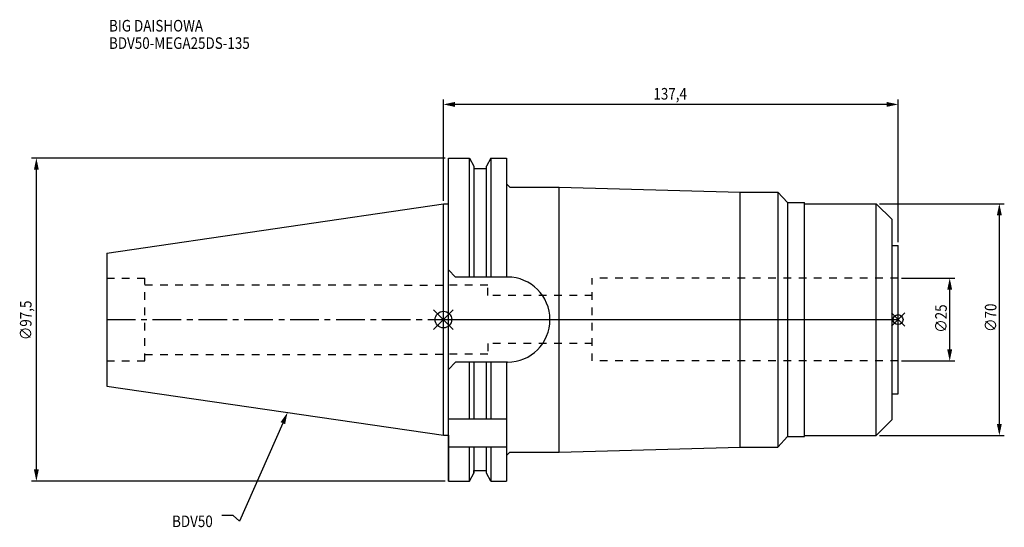
# Model space of a CAD drawing. Extents: x -128 to 170, y -63 to 91.
import ezdxf

# ---------------------------------------------------------------- set-up
doc = ezdxf.new("R2010")
doc.units = 0
doc.header["$LTSCALE"] = 23.1
doc.header["$PDMODE"] = 3
doc.header["$PDSIZE"] = 8
doc.linetypes.add('CENTER', pattern=[0.6, 0.375, -0.075, 0.075, -0.075])
doc.linetypes.add('DASHED', pattern=[0.2, 0.1, -0.1])
doc.layers.get('0').update_dxf_attribs({"linetype": 'CONTINUOUS'})
doc.layers.get('DEFPOINTS').update_dxf_attribs({"linetype": 'CONTINUOUS'})
for name, color, linetype in [('1', 4, 'CONTINUOUS'), ('2', 7, 'CONTINUOUS'), ('3', 1, 'DASHED'), ('4', 2, 'CENTER'), ('6', 5, 'CONTINUOUS'), ('NOCUT', 7, 'CONTINUOUS'), ('SK1', 4, 'CONTINUOUS'), ('SK3', 1, 'DASHED'), ('SK4', 2, 'CENTER')]:
    doc.layers.add(name, color=color, linetype=linetype)
doc.styles.get("Standard").update_dxf_attribs({"font": 'txt', "width": 0.85})
doc.dimstyles.get("Standard").update_dxf_attribs({"dimtxt": 3.5, "dimasz": 3.5, "dimexe": 1.5, "dimexo": 1, "dimtad": 1, "dimblk": '_FILLED', "dimblk1": '_FILLED', "dimblk2": '_FILLED', "dimcen": 0.09, "dimazin": 3, "dimtol": 1, "dimtp": 0.01, "dimtm": 0.01, "dimtfac": 1, "dimtofl": 0, "dimtmove": 0, "dimatfit": 3})

# ---------------------------------------------------------------- blocks, each defined once
blk = doc.blocks.new('_FILLED')
at = {"color": 0, "linetype": 'BYBLOCK'}
blk.add_solid([(0, 0), (-1, 0.214), (-1, -0.214)], dxfattribs=at)
blk = doc.blocks.new('*U13')
at = {"layer": '2', "color": 0, "width": 0.85}
blk.add_text('∅97,5', height=3.5, rotation=90, dxfattribs=at).set_placement((-124.46, -6.2))
blk = doc.blocks.new('*D1')
at = {"layer": '2', "color": 0}
for p, q in [((0.5, 48.75), (-124.5, 48.75)), ((-123, -45.25), (-123, 45.25)), ((0.5, -48.75), (-124.5, -48.75))]:
    blk.add_line(p, q, dxfattribs=at)
at = {"layer": 'DEFPOINTS', "color": 0}
for p in [(-123, 48.75), (1.5, 48.75), (1.5, -48.75)]:
    blk.add_point(p, dxfattribs=at)
blk.add_blockref('*U13', (0, 0))
at = {"layer": '2', "color": 0, "xscale": 3.5, "yscale": 3.5, "zscale": 3.5}
for p, rotation in [((-123, 48.75), 90), ((-123, -48.75), 270)]:
    blk.add_blockref('_FILLED', p, dxfattribs=dict(at, rotation=rotation))
blk = doc.blocks.new('*U12')
at = {"layer": '2', "color": 0, "width": 0.85}
blk.add_text('137,4', height=3.5, dxfattribs=at).set_placement((63.46, 66.46))
blk = doc.blocks.new('*D2')
at = {"layer": '2', "color": 0}
for p, q in [((0, 35.925), (0, 66.5)), ((137.4, 23.4), (137.4, 66.5)), ((133.9, 65), (3.5, 65))]:
    blk.add_line(p, q, dxfattribs=at)
at = {"layer": 'DEFPOINTS', "color": 0}
for p in [(0, 65), (0, 34.925), (137.4, 22.4)]:
    blk.add_point(p, dxfattribs=at)
blk.add_blockref('*U12', (0, 0))
at = {"layer": '2', "color": 0, "xscale": 3.5, "yscale": 3.5, "zscale": 3.5, "rotation": 180}
blk.add_blockref('_FILLED', (0, 65), dxfattribs=at)
at = {"layer": '2', "color": 0, "xscale": 3.5, "yscale": 3.5, "zscale": 3.5}
blk.add_blockref('_FILLED', (137.4, 65), dxfattribs=at)
blk = doc.blocks.new('*U11')
at = {"layer": '2', "color": 0, "width": 0.85}
blk.add_text('∅25', height=3.5, rotation=90, dxfattribs=at).set_placement((152.12, -3.97))
blk = doc.blocks.new('*D3')
at = {"layer": '2', "color": 0}
for p, q in [((138.4, 12.5), (154.5, 12.5)), ((153, -9), (153, 9)), ((138.4, -12.5), (154.5, -12.5))]:
    blk.add_line(p, q, dxfattribs=at)
at = {"layer": 'DEFPOINTS', "color": 0}
for p in [(137.4, 12.5), (153, 12.5), (137.4, -12.5)]:
    blk.add_point(p, dxfattribs=at)
blk.add_blockref('*U11', (0, 0))
at = {"layer": '2', "color": 0, "xscale": 3.5, "yscale": 3.5, "zscale": 3.5}
for p, rotation in [((153, 12.5), 90), ((153, -12.5), 270)]:
    blk.add_blockref('_FILLED', p, dxfattribs=dict(at, rotation=rotation))
blk = doc.blocks.new('*U10')
at = {"layer": '2', "color": 0, "width": 0.85}
blk.add_text('∅70', height=3.5, rotation=90, dxfattribs=at).set_placement((167.125, -3.71875))
blk = doc.blocks.new('*D4')
at = {"layer": '2', "color": 0}
for p, q in [((131.8, 35), (169.5, 35)), ((168, -31.5), (168, 31.5)), ((131.8, -35), (169.5, -35))]:
    blk.add_line(p, q, dxfattribs=at)
at = {"layer": 'DEFPOINTS', "color": 0}
for p in [(130.8, 35), (168, 35), (130.8, -35)]:
    blk.add_point(p, dxfattribs=at)
blk.add_blockref('*U10', (0, 0))
at = {"layer": '2', "color": 0, "xscale": 3.5, "yscale": 3.5, "zscale": 3.5}
for p, rotation in [((168, 35), 90), ((168, -35), 270)]:
    blk.add_blockref('_FILLED', p, dxfattribs=dict(at, rotation=rotation))
blk = doc.blocks.new('*U7')
at = {"layer": '6', "width": 0.85}
for s, p in [('BIG DAISHOWA', (-101.05, 87.02)), ('BDV50-MEGA25DS-135', (-101.05, 81.77))]:
    blk.add_text(s, height=3.5, dxfattribs=at).set_placement(p)
blk = doc.blocks.new('*U8')
at = {"layer": '6'}
blk.add_lwpolyline([(-48.52, -31.26), (-61.61, -60.92), (-63.49, -59.17), (-66.99, -59.17)], dxfattribs=at)
at = {"layer": '6', "xscale": 3.5, "yscale": 3.5, "zscale": 3.5, "rotation": 66.17770441862733}
blk.add_blockref('_FILLED', (-47.1, -28.06), dxfattribs=at)
blk = doc.blocks.new('*U9')
at = {"layer": '6', "width": 0.85}
blk.add_text('BDV50', height=3.5, dxfattribs=at).set_placement((-81.99, -62.67))

msp = doc.modelspace()

# ---------------------------------------------------------------- linework, layer by layer
for p, q in [((3, 3), (-3, -3)), ((-3, 3), (3, -3)), ((139.4, 2), (135.4, -2)), ((135.4, 2), (139.4, -2))]:
    msp.add_line(p, q)
for centre, radius in [((0, 0), 2.5), ((137.4, 0), 1.5)]:
    msp.add_circle(centre, radius)
at = {"layer": '1'}
for p, q in [((1.5, -48.75), (1.5, 48.75)), ((1.5, 48.75), (7.852, 48.75)), ((7.852, 12.85), (7.852, 48.75)), ((7.852, 48.75), (9.225, 46.373)), ((14.348, 48.75), (12.975, 46.373)), ((14.348, 48.75), (14.348, 12.85)), ((14.348, 48.75), (19.1, 48.75)), ((19.1, 48.75), (19.1, 12.85)), ((9.225, 46.373), (9.225, 12.85)), ((9.225, 45.625), (12.975, 45.625)), ((12.975, 12.85), (12.975, 46.373)), ((19.1, 41), (20.1, 40)), ((20.1, 40), (34.992, 40)), ((35.007, -40), (35.007, 40)), ((35.007, 40), (89.7, 38.5)), ((89.7, 38.5), (101.1, 38.5)), ((89.7, -38.5), (89.7, 38.5)), ((101.1, 38.5), (101.1, -38.5)), ((101.1, 38.5), (103.986, 35.35)), ((0, 34.925), (1.5, 34.925)), ((103.986, 35.35), (109.1, 35.35)), ((103.986, 35.35), (103.986, -35.35)), ((109.1, -35.35), (109.1, 35.35)), ((109.1, 35), (130.8, 35)), ((130.8, 35), (135.6, 30.2)), ((130.8, -35), (130.8, 35)), ((135.6, -30.2), (135.6, 30.2)), ((135.6, 22.4), (137.4, 22.4)), ((137.4, -22.4), (137.4, 22.4)), ((1.5, 15.05), (3.7, 12.85)), ((19.35, 12.85), (3.7, 12.85)), ((3.7, -12.85), (1.5, -15.05)), ((19.35, -12.85), (3.7, -12.85)), ((7.852, -30), (7.852, -12.85)), ((9.225, -12.85), (9.225, -30)), ((12.975, -30), (12.975, -12.85)), ((14.348, -12.85), (14.348, -30)), ((19.1, -12.85), (19.1, -48.75)), ((135.6, -22.4), (137.4, -22.4)), ((1.5, -30), (19.1, -30)), ((130.8, -35), (135.6, -30.2)), ((0, -34.925), (1.5, -34.925)), ((101.1, -38.5), (103.986, -35.35)), ((103.986, -35.35), (109.1, -35.35)), ((109.1, -35), (130.8, -35)), ((1.5, -38.426), (19.1, -38.426)), ((7.852, -48.75), (7.852, -38.426)), ((9.225, -38.426), (9.225, -46.373)), ((12.975, -46.373), (12.975, -38.426)), ((14.348, -38.426), (14.348, -48.75)), ((35.007, -40), (89.7, -38.5)), ((89.7, -38.5), (101.1, -38.5)), ((19.1, -41), (20.1, -40)), ((20.1, -40), (35.007, -40)), ((7.852, -48.75), (9.225, -46.373)), ((9.225, -45.625), (12.975, -45.625)), ((14.348, -48.75), (12.975, -46.373)), ((1.5, -48.75), (7.852, -48.75)), ((14.348, -48.75), (19.1, -48.75))]:
    msp.add_line(p, q, dxfattribs=at)
msp.add_arc((19.35, 0), 12.85, 270, 90, dxfattribs=at)
at = {"layer": '3'}
for p, q in [((137.4, 12.5), (45, 12.5)), ((45, -12.5), (45, 12.5)), ((13.4, 10.4), (0, 10.4)), ((13.4, 7.25), (13.4, 10.4)), ((45, 7.25), (13.4, 7.25)), ((13.4, -7.25), (13.4, -10.4)), ((45, -7.25), (13.4, -7.25)), ((13.4, -10.4), (0, -10.4)), ((137.4, -12.5), (45, -12.5))]:
    msp.add_line(p, q, dxfattribs=at)
at = {"layer": '4'}
msp.add_line((0, 0), (137.4, 0), dxfattribs=at)
at = {"layer": 'NOCUT'}
for p, q in [((0, -34.925), (0, 0)), ((0, 0), (137.4, 0)), ((137.4, -22.4), (137.4, 0)), ((135.6, -22.4), (137.4, -22.4)), ((135.6, -30.2), (135.6, -22.4)), ((130.8, -35), (135.6, -30.2)), ((1.5, -34.925), (1.5, -48.75)), ((101.1, -38.5), (103.986, -35.35)), ((103.986, -35.35), (109.1, -35.35)), ((109.1, -35), (130.8, -35)), ((109.1, -35.35), (109.1, -35)), ((35.007, -40), (89.7, -38.5)), ((89.7, -38.5), (101.1, -38.5)), ((19.1, -41), (20.1, -40)), ((19.1, -41), (19.1, -48.75)), ((20.1, -40), (35.007, -40)), ((7.852, -48.75), (9.225, -46.373)), ((9.225, -45.625), (12.975, -45.625)), ((9.225, -46.373), (9.225, -45.625)), ((12.975, -46.373), (12.975, -45.625)), ((14.348, -48.75), (12.975, -46.373)), ((1.5, -48.75), (7.852, -48.75)), ((14.348, -48.75), (19.1, -48.75))]:
    msp.add_line(p, q, dxfattribs=at)
at = {"layer": 'SK1'}
for p, q in [((-101.75, 20.087), (0, 34.925)), ((0, -34.925), (0, 34.925)), ((-101.75, 20.087), (-101.75, -20.087)), ((-101.75, -20.087), (0, -34.925))]:
    msp.add_line(p, q, dxfattribs=at)
at = {"layer": 'SK3'}
for p, q in [((-101.75, 12.5), (-90.25, 12.5)), ((-90.25, -12.5), (-90.25, 12.5)), ((-90.25, 10.5), (-11.75, 10.5)), ((-11.75, 10.5), (-11.75, 10.4)), ((-11.75, 10.4), (0, 10.4)), ((-90.25, -10.5), (-11.75, -10.5)), ((-11.75, -10.5), (-11.75, -10.4)), ((-11.75, -10.4), (0, -10.4)), ((-101.75, -12.5), (-90.25, -12.5))]:
    msp.add_line(p, q, dxfattribs=at)
at = {"layer": 'SK4'}
msp.add_line((-101.75, 0), (0, 0), dxfattribs=at)

# ---------------------------------------------------------------- block references
for name in ['*U7', '*U8', '*U9']:
    msp.add_blockref(name, (0, 0))

# ---------------------------------------------------------------- dimensions: what is measured, and where the dimension line sits
at = {"layer": '2'}
dim = msp.add_linear_dim(base=(0, 65), p1=(137.4, 22.4), p2=(0, 34.925), angle=180, dimstyle='Standard', dxfattribs=at)
dim.commit()
dim.dimension.update_dxf_attribs({"geometry": '*D2', "text_midpoint": (69.165, 65), "dimtype": 128})
for base, p1, p2, picture, middle in [((-123, 48.75), (1.5, -48.75), (1.5, 48.75), '*D1', (-123, 0)), ((168, 35), (130.8, -35), (130.8, 35), '*D4', (168, 0)), ((153, 12.5), (137.4, -12.5), (137.4, 12.5), '*D3', (153, 0))]:
    dim = msp.add_linear_dim(base=base, p1=p1, p2=p2, angle=90, text='%%c<>', dimstyle='Standard', dxfattribs=at)
    dim.commit()
    dim.dimension.update_dxf_attribs({"geometry": picture, "text_midpoint": middle, "dimtype": 128})

doc.saveas('drawing.dxf')
